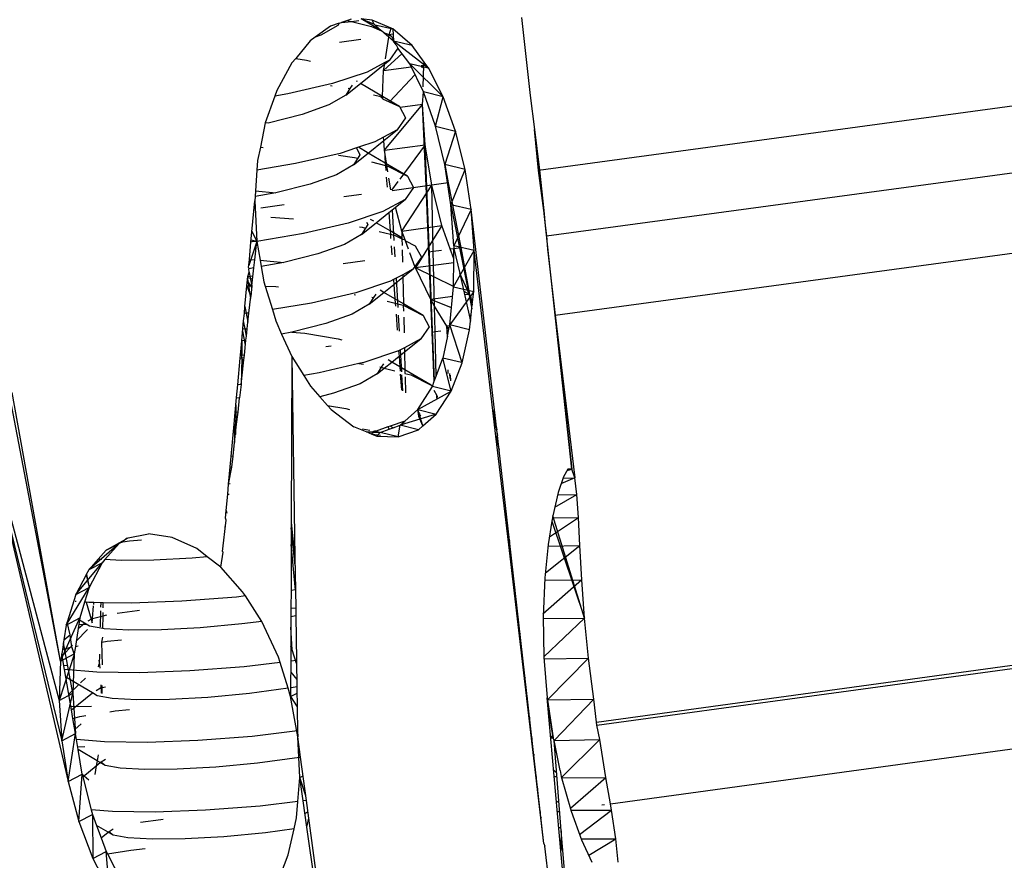
# Model space of a CAD drawing. Units: millimetres. Extents: x 523 to 16978, y 343 to 5226.
# Drawn here: x 15866 to 15868, y 4767 to 4769 of the extents above; entities that cross this region are included whole.
import ezdxf

# ---------------------------------------------------------------- set-up
doc = ezdxf.new("R2010")
doc.units = ezdxf.units.MM

# ---------------------------------------------------------------- blocks, each defined once
blk = doc.blocks.new('PERSPEKTİF')
for p, q in [((17971.4659, 6916.8873), (18061.0936, 6929.0448)), ((17971.4904, 6916.6621), (18061.6086, 6928.8992)), ((18054.6337, 6928.3469), (17971.4433, 6917.0725)), ((17971.6073, 6915.5098), (18064.7988, 6928.233)), ((17971.6083, 6915.5013), (18064.8222, 6928.2281)), ((17971.647, 6915.2783), (18065.4441, 6928.0983)), ((17971.3949, 6917.5062), (17971.4196, 6917.285)), ((17970.8535, 6917.4814), (17970.8103, 6917.4498)), ((17970.8745, 6917.4836), (17970.8262, 6917.4555)), ((17970.8784, 6917.4897), (17970.8535, 6917.4814)), ((17970.8784, 6917.4897), (17970.8745, 6917.4836)), ((17970.8784, 6917.4897), (17970.8846, 6917.4917)), ((17970.9022, 6917.4976), (17970.8846, 6917.4917)), ((17970.8846, 6917.4917), (17970.9134, 6917.4947)), ((17970.912, 6917.5009), (17970.9022, 6917.4976)), ((17970.9022, 6917.4976), (17970.9134, 6917.4947)), ((17970.9134, 6917.4947), (17970.9344, 6917.4977)), ((17970.9134, 6917.4947), (17970.9701, 6917.4802)), ((17970.9785, 6917.4858), (17970.9408, 6917.5021)), ((17970.9716, 6917.4985), (17970.9408, 6917.5021)), ((17970.9983, 6917.4684), (17970.9408, 6917.5021)), ((17970.9701, 6917.4802), (17970.9983, 6917.4684)), ((17971.0252, 6917.4755), (17970.9716, 6917.4985)), ((17970.9776, 6917.4874), (17970.9716, 6917.4985)), ((17970.9983, 6917.4684), (17970.9785, 6917.4858)), ((17970.9806, 6917.4852), (17971.0305, 6917.4733)), ((17971.0201, 6917.457), (17971.0252, 6917.4755)), ((17971.0305, 6917.4733), (17971.0252, 6917.4755)), ((17970.8103, 6917.4498), (17970.7961, 6917.4395)), ((17970.8262, 6917.4555), (17970.8103, 6917.4498)), ((17971.0047, 6917.4628), (17970.9983, 6917.4684)), ((17971.019, 6917.4503), (17971.0047, 6917.4628)), ((17971.0201, 6917.457), (17971.0047, 6917.4628)), ((17971.0095, 6917.3892), (17971.019, 6917.4503)), ((17971.019, 6917.4503), (17971.0201, 6917.457)), ((17971.032, 6917.4389), (17971.019, 6917.4503)), ((17971.0302, 6917.4583), (17971.0201, 6917.457)), ((17971.0272, 6917.4515), (17971.0201, 6917.457)), ((17971.0272, 6917.4515), (17971.0316, 6917.4433)), ((17971.0851, 6917.4263), (17971.0305, 6917.4733)), ((17971.0305, 6917.4733), (17971.032, 6917.4389)), ((17970.7961, 6917.4395), (17970.755, 6917.39)), ((17970.879, 6917.4364), (17970.9394, 6917.4446)), ((17971.0444, 6917.4193), (17971.0205, 6917.3852)), ((17971.0394, 6917.4286), (17971.032, 6917.4389)), ((17971.1325, 6917.3618), (17971.032, 6917.4389)), ((17971.0851, 6917.4263), (17971.032, 6917.4389)), ((17971.0394, 6917.4286), (17971.0444, 6917.4193)), ((17971.0782, 6917.3747), (17971.0444, 6917.4193)), ((17971.1194, 6917.3796), (17971.0851, 6917.4263)), ((17971.0043, 6917.3559), (17971.0572, 6917.4039)), ((17970.7443, 6917.3771), (17970.7017, 6917.2993)), ((17970.755, 6917.39), (17970.7443, 6917.3771)), ((17970.755, 6917.39), (17970.7859, 6917.3849)), ((17970.7859, 6917.3849), (17970.7971, 6917.3818)), ((17970.9382, 6917.3193), (17971.0072, 6917.3746)), ((17971.0078, 6917.3784), (17970.9572, 6917.3511)), ((17971.0043, 6917.3559), (17971.0072, 6917.3746)), ((17971.0043, 6917.3559), (17971.0824, 6917.3662)), ((17971.0072, 6917.3746), (17971.0205, 6917.3852)), ((17971.0072, 6917.3746), (17971.0078, 6917.3784)), ((17971.0205, 6917.3852), (17971.0078, 6917.3784)), ((17971.1177, 6917.295), (17971.0782, 6917.3747)), ((17971.1734, 6917.2815), (17971.0782, 6917.3747)), ((17971.1301, 6917.3624), (17971.0782, 6917.3747)), ((17971.1105, 6917.37), (17971.1182, 6917.371)), ((17971.1182, 6917.371), (17971.1112, 6917.3634)), ((17971.1162, 6917.3099), (17971.1182, 6917.371)), ((17971.1182, 6917.371), (17971.1194, 6917.3796)), ((17971.1325, 6917.3618), (17971.1194, 6917.3796)), ((17970.9572, 6917.3511), (17970.859, 6917.3185)), ((17971.001, 6917.2825), (17971.0043, 6917.3559)), ((17971.0932, 6917.3443), (17971.0206, 6917.267)), ((17971.1734, 6917.2815), (17971.1325, 6917.3618)), ((17970.859, 6917.3185), (17970.7325, 6917.2894)), ((17970.8538, 6917.3132), (17970.858, 6917.3126)), ((17970.8968, 6917.2862), (17970.9382, 6917.3193)), ((17970.9149, 6917.3142), (17970.9085, 6917.3043)), ((17970.9298, 6917.3242), (17970.9275, 6917.3256)), ((17971.001, 6917.2825), (17970.9382, 6917.3193)), ((17970.696, 6917.2833), (17970.6689, 6917.2072)), ((17970.7017, 6917.2993), (17970.696, 6917.2833)), ((17970.7325, 6917.2894), (17970.696, 6917.2833)), ((17970.8968, 6917.2862), (17970.8485, 6917.258)), ((17970.9085, 6917.3043), (17970.8968, 6917.2862)), ((17970.9039, 6917.3054), (17970.9085, 6917.3043)), ((17970.9755, 6917.2871), (17970.9924, 6917.2828)), ((17970.9924, 6917.2828), (17971.0008, 6917.2785)), ((17971.0007, 6917.2759), (17971.001, 6917.2825)), ((17971.0495, 6917.2541), (17971.001, 6917.2825)), ((17971.1146, 6917.2595), (17971.1177, 6917.295)), ((17971.1513, 6917.1982), (17971.1177, 6917.295)), ((17971.1734, 6917.2815), (17971.1177, 6917.295)), ((17971.1513, 6917.1982), (17971.1734, 6917.2815)), ((17971.2082, 6917.1841), (17971.1734, 6917.2815)), ((17971.4196, 6917.285), (17971.4323, 6917.1886)), ((17970.8485, 6917.258), (17970.7734, 6917.2312)), ((17971.0008, 6917.2785), (17971.0007, 6917.2759)), ((17971.0007, 6917.2759), (17971.0495, 6917.2541)), ((17971.0063, 6917.1297), (17971.1146, 6917.2595)), ((17971.0495, 6917.2541), (17971.0666, 6917.2219)), ((17971.1146, 6917.2595), (17971.0511, 6917.2511)), ((17971.1244, 6917.0293), (17971.1146, 6917.2595)), ((17971.122, 6917.1453), (17971.1146, 6917.2595)), ((17970.7734, 6917.2312), (17970.6767, 6917.2069)), ((17970.6689, 6917.2072), (17970.6548, 6917.1384)), ((17970.6767, 6917.2069), (17970.6689, 6917.2072)), ((17971.0666, 6917.2219), (17971.0428, 6917.1878)), ((17971.1773, 6917.0893), (17971.1513, 6917.1982)), ((17971.1513, 6917.1982), (17971.2082, 6917.1841)), ((17971.0428, 6917.1878), (17971.004, 6917.1668)), ((17971.0046, 6917.1572), (17971.0428, 6917.1878)), ((17971.2082, 6917.1841), (17971.1773, 6917.0893)), ((17971.2349, 6917.075), (17971.2082, 6917.1841)), ((17971.4433, 6917.0725), (17971.4323, 6917.1886)), ((17971.4323, 6917.1886), (17971.4459, 6917.073)), ((17970.9795, 6917.1536), (17970.9328, 6917.1381)), ((17970.9605, 6917.1219), (17971.0046, 6917.1572)), ((17971.004, 6917.1668), (17970.9795, 6917.1536)), ((17971.0046, 6917.1572), (17971.004, 6917.1668)), ((17971.0063, 6917.1297), (17971.0046, 6917.1572)), ((17971.0063, 6917.1297), (17971.122, 6917.1453)), ((17971.122, 6917.1453), (17971.0501, 6917.0481)), ((17971.1404, 6917.0304), (17971.122, 6917.1453)), ((17971.1487, 6916.4775), (17971.122, 6917.1453)), ((17970.6548, 6917.1384), (17970.6471, 6917.1008)), ((17970.6548, 6917.1384), (17970.6625, 6917.1378)), ((17970.8813, 6917.121), (17970.7548, 6917.0918)), ((17970.8762, 6917.1159), (17970.9215, 6917.1093)), ((17970.9274, 6917.1363), (17970.8813, 6917.121)), ((17970.9191, 6917.0887), (17970.9605, 6917.1219)), ((17970.9328, 6917.1381), (17970.9274, 6917.1363)), ((17970.9274, 6917.1363), (17970.9372, 6917.1168)), ((17970.9372, 6917.1168), (17970.9308, 6917.1069)), ((17970.9605, 6917.1219), (17970.9328, 6917.1381)), ((17971.0089, 6917.0935), (17970.9605, 6917.1219)), ((17971.0063, 6917.1297), (17971.0089, 6917.0935)), ((17971.0163, 6917.0686), (17971.0063, 6917.1297)), ((17970.6471, 6917.1008), (17970.6451, 6917.0735)), ((17970.7548, 6917.0918), (17970.6451, 6917.0735)), ((17970.9191, 6917.0887), (17970.8708, 6917.0606)), ((17970.9308, 6917.1069), (17970.9191, 6917.0887)), ((17970.9215, 6917.1093), (17970.9308, 6917.1069)), ((17970.9698, 6917.0969), (17971.0094, 6917.0868)), ((17971.0089, 6917.0935), (17971.0094, 6917.0868)), ((17971.0717, 6917.0567), (17971.0089, 6917.0935)), ((17971.0094, 6917.0868), (17971.0147, 6917.0854)), ((17971.0094, 6917.0868), (17971.0104, 6917.0722)), ((17971.0147, 6917.0854), (17971.0717, 6917.0567)), ((17971.1773, 6917.0893), (17971.1874, 6917.0379)), ((17971.1946, 6916.9756), (17971.1773, 6917.0893)), ((17971.2349, 6917.075), (17971.1773, 6917.0893)), ((17970.6451, 6917.0735), (17970.641, 6917.0148)), ((17970.8708, 6917.0606), (17970.7957, 6917.0337)), ((17971.0717, 6917.0567), (17971.0889, 6917.0244)), ((17971.1946, 6916.9756), (17971.2349, 6917.075)), ((17971.2524, 6916.9615), (17971.2349, 6917.075)), ((17971.443, 6917.0753), (17971.4459, 6917.073)), ((17971.4581, 6916.9595), (17971.4433, 6917.0725)), ((17971.4459, 6917.073), (17971.4581, 6916.9595)), ((17971.5378, 6916.2259), (17971.4459, 6917.073)), ((17970.7957, 6917.0337), (17970.699, 6917.0094)), ((17971.0117, 6917.0537), (17971.0138, 6917.0249)), ((17971.0247, 6917.0175), (17971.0193, 6917.0508)), ((17971.0449, 6917.0411), (17971.0266, 6917.0163)), ((17971.1404, 6917.0304), (17971.0285, 6917.0149)), ((17971.0556, 6916.9009), (17971.1404, 6917.0304)), ((17971.1404, 6917.0304), (17971.1244, 6917.0293)), ((17971.1323, 6916.8421), (17971.1244, 6917.0293)), ((17971.1874, 6917.0379), (17971.1404, 6917.0304)), ((17971.1695, 6916.9167), (17971.1404, 6917.0304)), ((17971.1449, 6916.8438), (17971.1404, 6917.0304)), ((17971.1874, 6917.0379), (17971.2234, 6916.8544)), ((17970.641, 6917.0148), (17970.6398, 6916.9985)), ((17970.699, 6917.0094), (17970.6398, 6916.9985)), ((17970.641, 6917.0148), (17970.699, 6917.0094)), ((17970.9412, 6917.0045), (17970.8913, 6916.9977)), ((17971.0889, 6917.0244), (17971.065, 6916.9903)), ((17970.6282, 6916.8695), (17970.6389, 6916.9862)), ((17970.6398, 6916.9985), (17970.6389, 6916.9862)), ((17970.6389, 6916.9862), (17970.645, 6916.8713)), ((17970.7225, 6916.9748), (17970.6566, 6916.9659)), ((17971.065, 6916.9903), (17971.0018, 6916.9561)), ((17971.0189, 6916.9533), (17971.065, 6916.9903)), ((17971.2033, 6916.8593), (17971.1946, 6916.9756)), ((17971.1946, 6916.9756), (17971.2542, 6916.6805)), ((17971.2524, 6916.9615), (17971.1946, 6916.9756)), ((17971.0018, 6916.9561), (17970.9036, 6916.9236)), ((17970.9828, 6916.9245), (17971.0189, 6916.9533)), ((17971.0189, 6916.9533), (17971.0226, 6916.9012)), ((17971.0283, 6916.9609), (17971.0333, 6916.8744)), ((17971.0556, 6916.9009), (17971.0376, 6916.9683)), ((17971.2524, 6916.9615), (17971.2033, 6916.8593)), ((17971.3247, 6916.3379), (17971.2524, 6916.9615)), ((17971.2608, 6916.8456), (17971.2524, 6916.9615)), ((17971.4581, 6916.9595), (17971.4621, 6916.9163)), ((17970.6844, 6916.9405), (17970.7492, 6916.9354)), ((17970.9036, 6916.9236), (17970.7771, 6916.8943)), ((17970.9413, 6916.8913), (17970.9828, 6916.9245)), ((17970.9594, 6916.9194), (17970.9531, 6916.9095)), ((17970.956, 6916.9262), (17970.9594, 6916.9194)), ((17970.976, 6916.9285), (17970.9673, 6916.9336)), ((17971.0226, 6916.9012), (17970.9828, 6916.9245)), ((17970.6311, 6916.901), (17970.645, 6916.8713)), ((17970.7771, 6916.8943), (17970.645, 6916.8713)), ((17970.9413, 6916.8913), (17970.8931, 6916.8631)), ((17970.9358, 6916.9131), (17970.9438, 6916.9119)), ((17970.9531, 6916.9095), (17970.9413, 6916.8913)), ((17970.9438, 6916.9119), (17970.9531, 6916.9095)), ((17970.9919, 6916.8996), (17971.0233, 6916.8916)), ((17971.0226, 6916.9012), (17971.0233, 6916.8916)), ((17971.0561, 6916.8815), (17971.0226, 6916.9012)), ((17971.0233, 6916.8916), (17971.0241, 6916.88)), ((17971.0233, 6916.8916), (17971.0369, 6916.8881)), ((17971.0556, 6916.9009), (17971.1695, 6916.9167)), ((17971.0648, 6916.8764), (17971.0556, 6916.9009)), ((17971.0556, 6916.9009), (17971.0561, 6916.8815)), ((17971.1695, 6916.9167), (17971.0946, 6916.7964)), ((17971.193, 6916.8503), (17971.1695, 6916.9167)), ((17971.4621, 6916.9163), (17971.4659, 6916.8873)), ((17970.645, 6916.8713), (17970.622, 6916.8034)), ((17970.6236, 6916.8201), (17970.6282, 6916.8695)), ((17970.6311, 6916.8699), (17970.6282, 6916.8695)), ((17970.645, 6916.8713), (17970.6287, 6916.8753)), ((17970.645, 6916.8713), (17970.6311, 6916.8699)), ((17970.6392, 6916.8194), (17970.645, 6916.8713)), ((17970.645, 6916.8713), (17970.6542, 6916.8184)), ((17970.8931, 6916.8631), (17970.818, 6916.8363)), ((17971.0369, 6916.8881), (17971.0562, 6916.8784)), ((17971.0561, 6916.8815), (17971.0562, 6916.8784)), ((17971.0562, 6916.8784), (17971.0566, 6916.8603)), ((17971.0562, 6916.8784), (17971.0648, 6916.8764)), ((17971.0659, 6916.8735), (17971.0648, 6916.8764)), ((17971.075, 6916.8491), (17971.0659, 6916.8735)), ((17971.0659, 6916.8735), (17971.094, 6916.8593)), ((17971.4659, 6916.8873), (17971.4683, 6916.8497)), ((17970.818, 6916.8363), (17970.7213, 6916.8119)), ((17971.0255, 6916.8594), (17971.0274, 6916.8333)), ((17971.0344, 6916.8561), (17971.036, 6916.8275)), ((17971.0568, 6916.8476), (17971.0576, 6916.8129)), ((17971.0929, 6916.8009), (17971.0786, 6916.8394)), ((17971.094, 6916.8593), (17971.1112, 6916.827)), ((17971.1323, 6916.8421), (17971.1449, 6916.8438)), ((17971.1376, 6916.7067), (17971.1323, 6916.8421)), ((17971.1449, 6916.8438), (17971.1687, 6916.847)), ((17971.1486, 6916.6885), (17971.1449, 6916.8438)), ((17971.193, 6916.8503), (17971.2032, 6916.8517)), ((17971.2031, 6916.8217), (17971.193, 6916.8503)), ((17971.2026, 6916.7433), (17971.2608, 6916.8456)), ((17971.2031, 6916.8217), (17971.2032, 6916.8517)), ((17971.2033, 6916.8593), (17971.2032, 6916.8517)), ((17971.2032, 6916.8517), (17971.2234, 6916.8544)), ((17971.2032, 6916.8517), (17971.2206, 6916.781)), ((17971.2608, 6916.8456), (17971.2033, 6916.8593)), ((17971.2234, 6916.8544), (17971.2477, 6916.7215)), ((17971.2595, 6916.7297), (17971.2608, 6916.8456)), ((17971.314, 6916.3924), (17971.2608, 6916.8456)), ((17971.4683, 6916.8497), (17971.486, 6916.7028)), ((17970.6215, 6916.7976), (17970.6236, 6916.8201)), ((17970.6236, 6916.8201), (17970.6392, 6916.8194)), ((17970.6367, 6916.7963), (17970.6392, 6916.8194)), ((17970.6542, 6916.8184), (17970.7213, 6916.8119)), ((17970.6542, 6916.8184), (17970.6574, 6916.8001)), ((17970.7213, 6916.8119), (17970.6574, 6916.8001)), ((17970.89, 6916.8092), (17970.9505, 6916.8174)), ((17971.1112, 6916.827), (17971.0929, 6916.8009)), ((17971.203, 6916.8112), (17971.0946, 6916.7964)), ((17971.2026, 6916.7433), (17971.2031, 6916.8217)), ((17970.6192, 6916.7724), (17970.6234, 6916.7844)), ((17970.6215, 6916.7976), (17970.6221, 6916.7936)), ((17970.6367, 6916.7963), (17970.6221, 6916.7936)), ((17970.6234, 6916.7844), (17970.6221, 6916.7936)), ((17970.6234, 6916.7844), (17970.6249, 6916.7732)), ((17970.6311, 6916.7457), (17970.6367, 6916.7963)), ((17970.6574, 6916.8001), (17970.6648, 6916.7573)), ((17971.0584, 6916.7773), (17971.0324, 6916.7632)), ((17971.0873, 6916.7929), (17971.0584, 6916.7773)), ((17971.0584, 6916.7773), (17971.0586, 6916.7699)), ((17971.0586, 6916.7699), (17971.0873, 6916.7929)), ((17971.0929, 6916.8009), (17971.0873, 6916.7929)), ((17971.0946, 6916.7964), (17971.0929, 6916.8009)), ((17971.1376, 6916.7067), (17971.0946, 6916.7964)), ((17971.2026, 6916.7436), (17971.0946, 6916.7964)), ((17971.2477, 6916.7215), (17971.2206, 6916.781)), ((17971.2206, 6916.781), (17971.2505, 6916.646)), ((17970.6167, 6916.7461), (17970.6192, 6916.7724)), ((17970.6307, 6916.7421), (17970.618, 6916.76)), ((17970.6185, 6916.7651), (17970.6271, 6916.7094)), ((17970.6332, 6916.7648), (17970.6188, 6916.7683)), ((17970.6192, 6916.7724), (17970.6249, 6916.7732)), ((17970.6249, 6916.7732), (17970.6312, 6916.7741)), ((17970.6249, 6916.7732), (17970.6311, 6916.7457)), ((17970.6648, 6916.7573), (17970.6687, 6916.7446)), ((17971.0241, 6916.7587), (17970.9259, 6916.7261)), ((17971.0051, 6916.7271), (17971.0334, 6916.7497)), ((17971.0324, 6916.7632), (17971.0241, 6916.7587)), ((17971.0324, 6916.7632), (17971.0334, 6916.7497)), ((17971.0334, 6916.7497), (17971.0586, 6916.7699)), ((17971.0334, 6916.7497), (17971.0363, 6916.7088)), ((17971.0395, 6916.767), (17971.0443, 6916.6839)), ((17971.0586, 6916.7699), (17971.0603, 6916.6948)), ((17970.6113, 6916.6867), (17970.6167, 6916.7461)), ((17970.6167, 6916.7461), (17970.6311, 6916.7457)), ((17970.6167, 6916.7461), (17970.6277, 6916.7151)), ((17970.6311, 6916.7457), (17970.6277, 6916.7151)), ((17970.6687, 6916.7446), (17970.6986, 6916.7438)), ((17970.6687, 6916.7446), (17970.6888, 6916.6783)), ((17970.6986, 6916.7438), (17970.7063, 6916.7432)), ((17970.9259, 6916.7261), (17970.7994, 6916.6969)), ((17970.9636, 6916.6939), (17971.0051, 6916.7271)), ((17970.9817, 6916.722), (17970.9754, 6916.7122)), ((17971.0051, 6916.7271), (17970.9945, 6916.7333)), ((17971.0363, 6916.7088), (17971.0051, 6916.7271)), ((17971.1921, 6916.6351), (17971.2026, 6916.7433)), ((17971.2595, 6916.7297), (17971.1921, 6916.6351)), ((17971.2026, 6916.7433), (17971.2595, 6916.7297)), ((17971.2477, 6916.7215), (17971.2321, 6916.7292)), ((17971.2477, 6916.7215), (17971.2342, 6916.7197)), ((17971.2504, 6916.7168), (17971.2477, 6916.7215)), ((17971.2554, 6916.6915), (17971.2595, 6916.7297)), ((17970.6226, 6916.6687), (17970.6277, 6916.7151)), ((17970.7994, 6916.6969), (17970.6888, 6916.6783)), ((17970.9636, 6916.6939), (17970.9154, 6916.6657)), ((17970.921, 6916.7211), (17970.9249, 6916.7206)), ((17970.9754, 6916.7122), (17970.9636, 6916.6939)), ((17970.971, 6916.7133), (17970.9754, 6916.7122)), ((17971.0141, 6916.7023), (17971.0372, 6916.6964)), ((17971.0363, 6916.7088), (17971.0372, 6916.6964)), ((17971.0603, 6916.6948), (17971.0363, 6916.7088)), ((17971.0372, 6916.6964), (17971.0592, 6916.6907)), ((17971.0372, 6916.6964), (17971.0378, 6916.6879)), ((17971.0603, 6916.6948), (17971.0592, 6916.6907)), ((17971.1163, 6916.6619), (17971.0603, 6916.6948)), ((17971.1999, 6916.7151), (17971.1376, 6916.7067)), ((17971.1486, 6916.6885), (17971.1376, 6916.7067)), ((17971.142, 6916.6148), (17971.1376, 6916.7067)), ((17971.1968, 6916.6831), (17971.1376, 6916.7067)), ((17971.2504, 6916.7168), (17971.2554, 6916.6915)), ((17971.486, 6916.7028), (17971.4904, 6916.6621)), ((17970.6075, 6916.6464), (17970.6095, 6916.6671)), ((17970.6095, 6916.6671), (17970.6113, 6916.6867)), ((17970.615, 6916.6678), (17970.6095, 6916.6671)), ((17970.6113, 6916.6867), (17970.615, 6916.6678)), ((17970.6226, 6916.6687), (17970.615, 6916.6678)), ((17970.615, 6916.6678), (17970.6198, 6916.6432)), ((17970.6198, 6916.6432), (17970.6226, 6916.6687)), ((17970.6888, 6916.6783), (17970.6985, 6916.6461)), ((17970.9154, 6916.6657), (17970.8403, 6916.6388)), ((17971.0592, 6916.6907), (17971.1163, 6916.6619)), ((17971.0592, 6916.6907), (17971.0608, 6916.6739)), ((17971.183, 6916.6311), (17971.1486, 6916.6885)), ((17971.1503, 6916.6159), (17971.1486, 6916.6885)), ((17971.2505, 6916.646), (17971.2554, 6916.6915)), ((17970.6055, 6916.6245), (17970.6075, 6916.6464)), ((17970.6116, 6916.6243), (17970.6075, 6916.6464)), ((17970.6177, 6916.624), (17970.6198, 6916.6432)), ((17970.6985, 6916.6461), (17970.7152, 6916.6092)), ((17970.8403, 6916.6388), (17970.7436, 6916.6145)), ((17971.0394, 6916.6652), (17971.0426, 6916.6197)), ((17971.0455, 6916.6629), (17971.0481, 6916.6177)), ((17971.0611, 6916.657), (17971.0621, 6916.6127)), ((17971.1163, 6916.6619), (17971.1335, 6916.6297)), ((17971.2521, 6916.6611), (17971.2466, 6916.6632)), ((17971.2478, 6916.6214), (17971.2505, 6916.646)), ((17971.4904, 6916.6621), (17971.5463, 6916.2015)), ((17971.4904, 6916.6621), (17971.5378, 6916.2259)), ((17970.6023, 6916.5898), (17970.6055, 6916.6245)), ((17970.6126, 6916.5779), (17970.6048, 6916.6168)), ((17970.6055, 6916.6245), (17970.6116, 6916.6243)), ((17970.6154, 6916.6033), (17970.6116, 6916.6243)), ((17970.6116, 6916.6243), (17970.6177, 6916.624)), ((17970.6154, 6916.6033), (17970.6177, 6916.624)), ((17970.7436, 6916.6145), (17970.7152, 6916.6092)), ((17970.7436, 6916.6145), (17970.7806, 6916.6111)), ((17970.7806, 6916.6111), (17970.875, 6916.5955)), ((17971.1335, 6916.6297), (17971.1096, 6916.5955)), ((17971.142, 6916.6148), (17971.1503, 6916.6159)), ((17971.1479, 6916.4755), (17971.142, 6916.6148)), ((17971.1503, 6916.6159), (17971.1661, 6916.6181)), ((17971.1533, 6916.4901), (17971.1503, 6916.6159)), ((17971.193, 6916.6324), (17971.183, 6916.6311)), ((17971.1895, 6916.6226), (17971.183, 6916.6311)), ((17971.1852, 6916.6026), (17971.183, 6916.6311)), ((17971.185, 6916.6014), (17971.183, 6916.6311)), ((17971.1852, 6916.6026), (17971.1895, 6916.6226)), ((17971.1895, 6916.6226), (17971.1921, 6916.6351)), ((17971.2267, 6916.5274), (17971.1921, 6916.6351)), ((17971.2478, 6916.6214), (17971.1921, 6916.6351)), ((17971.2267, 6916.5274), (17971.2478, 6916.6214)), ((17970.5994, 6916.5583), (17970.6023, 6916.5898)), ((17970.6141, 6916.5914), (17970.6023, 6916.5898)), ((17970.6023, 6916.5898), (17970.6025, 6916.5498)), ((17970.6095, 6916.5496), (17970.6141, 6916.5914)), ((17970.6141, 6916.5914), (17970.6154, 6916.6033)), ((17970.7152, 6916.6092), (17970.7439, 6916.5455)), ((17970.875, 6916.5955), (17970.8857, 6916.5925)), ((17971.1096, 6916.5955), (17971.0631, 6916.5703)), ((17971.0633, 6916.5585), (17971.1096, 6916.5955)), ((17971.1852, 6916.6026), (17971.1722, 6916.5412)), ((17970.5986, 6916.5499), (17970.5994, 6916.5583)), ((17970.6025, 6916.5498), (17970.5994, 6916.5583)), ((17970.8405, 6916.5738), (17970.8553, 6916.5759)), ((17971.0468, 6916.5615), (17970.9482, 6916.5287)), ((17971.0631, 6916.5703), (17971.0468, 6916.5615)), ((17971.0468, 6916.5615), (17971.0479, 6916.5461)), ((17971.0479, 6916.5461), (17971.0633, 6916.5585)), ((17971.0512, 6916.5639), (17971.0548, 6916.5019)), ((17971.0631, 6916.5703), (17971.0633, 6916.5585)), ((17971.0633, 6916.5585), (17971.0645, 6916.508)), ((17970.5908, 6916.4648), (17970.5978, 6916.5409)), ((17970.5978, 6916.5409), (17970.5986, 6916.5499)), ((17970.5978, 6916.5409), (17970.6022, 6916.5415)), ((17970.5986, 6916.5499), (17970.6025, 6916.5498)), ((17970.6022, 6916.5415), (17970.6002, 6916.4659)), ((17970.6002, 6916.4659), (17970.607, 6916.5272)), ((17970.6022, 6916.5415), (17970.6025, 6916.5498)), ((17970.6022, 6916.5415), (17970.6087, 6916.5424)), ((17970.607, 6916.5272), (17970.6022, 6916.5415)), ((17970.6025, 6916.5498), (17970.6095, 6916.5496)), ((17970.607, 6916.5272), (17970.6087, 6916.5424)), ((17970.6087, 6916.5424), (17970.6095, 6916.5496)), ((17970.7439, 6916.5455), (17970.7423, 6916.0759)), ((17970.7439, 6916.5455), (17970.7776, 6916.492)), ((17970.7439, 6916.5455), (17970.7528, 6915.9771)), ((17970.7439, 6916.5455), (17970.7446, 6916.4742)), ((17970.9482, 6916.5287), (17970.9335, 6916.5253)), ((17971.0062, 6916.5127), (17971.0274, 6916.5297)), ((17971.0274, 6916.5297), (17971.0168, 6916.5359)), ((17971.0274, 6916.5297), (17971.0479, 6916.5461)), ((17971.05, 6916.5165), (17971.0274, 6916.5297)), ((17971.0479, 6916.5461), (17971.05, 6916.5165)), ((17971.1533, 6916.4901), (17971.1722, 6916.5412)), ((17971.1955, 6916.4469), (17971.1722, 6916.5412)), ((17971.2246, 6916.528), (17971.1722, 6916.5412)), ((17971.1955, 6916.4469), (17971.2267, 6916.5274)), ((17970.8217, 6916.4994), (17970.7776, 6916.492)), ((17970.9335, 6916.5253), (17970.8217, 6916.4994)), ((17970.9335, 6916.5253), (17970.9472, 6916.5233)), ((17970.9977, 6916.5149), (17970.9859, 6916.4965)), ((17970.9859, 6916.4965), (17971.0062, 6916.5127)), ((17970.9934, 6916.516), (17970.9977, 6916.5149)), ((17971.004, 6916.5246), (17970.9977, 6916.5149)), ((17970.9977, 6916.5149), (17971.0062, 6916.5127)), ((17971.0062, 6916.5127), (17971.0362, 6916.505)), ((17971.05, 6916.5165), (17971.0509, 6916.5037)), ((17971.0645, 6916.508), (17971.05, 6916.5165)), ((17971.0645, 6916.508), (17971.0647, 6916.4975)), ((17971.1385, 6916.4646), (17971.0645, 6916.508)), ((17971.1876, 6916.4975), (17971.1873, 6916.5075)), ((17970.7776, 6916.492), (17970.7968, 6916.4617)), ((17970.9859, 6916.4965), (17970.9377, 6916.4683)), ((17971.0514, 6916.4957), (17971.0547, 6916.4501)), ((17971.0553, 6916.4934), (17971.0579, 6916.448)), ((17971.0647, 6916.4975), (17971.0815, 6916.4934)), ((17971.0649, 6916.4875), (17971.066, 6916.4425)), ((17971.0815, 6916.4934), (17971.1385, 6916.4646)), ((17971.1424, 6916.4604), (17971.1479, 6916.4755)), ((17971.1479, 6916.4755), (17971.1533, 6916.4901)), ((17971.1928, 6916.4828), (17971.1919, 6916.4973)), ((17971.195, 6916.4765), (17971.1938, 6916.493)), ((17969.8508, 6916.4487), (17970.0918, 6915.4566)), ((17970.0886, 6915.6826), (17969.9517, 6916.4439)), ((17970.5875, 6916.429), (17970.5908, 6916.4648)), ((17970.6002, 6916.4659), (17970.5908, 6916.4648)), ((17970.6002, 6916.4659), (17970.5961, 6916.4286)), ((17970.7968, 6916.4617), (17970.8234, 6916.4315)), ((17970.9377, 6916.4683), (17970.8626, 6916.4414)), ((17971.1016, 6916.3951), (17971.1424, 6916.4604)), ((17971.1016, 6916.3951), (17971.1955, 6916.4469)), ((17971.1385, 6916.4646), (17971.1424, 6916.4604)), ((17971.1955, 6916.4469), (17971.1424, 6916.4604)), ((17971.1463, 6916.4499), (17971.1546, 6916.435)), ((17971.1536, 6916.3819), (17971.1955, 6916.4469)), ((17970.0886, 6915.6826), (17969.9456, 6916.4282)), ((17970.5836, 6916.3868), (17970.5875, 6916.429)), ((17970.5875, 6916.429), (17970.5961, 6916.4286)), ((17970.5916, 6916.3878), (17970.5961, 6916.4286)), ((17970.8626, 6916.4414), (17970.8234, 6916.4315)), ((17970.8234, 6916.4315), (17970.8451, 6916.4068)), ((17971.1548, 6916.4276), (17971.1546, 6916.435)), ((17971.1546, 6916.435), (17971.1557, 6916.4323)), ((17971.1557, 6916.4323), (17971.1548, 6916.4276)), ((17970.5805, 6916.3535), (17970.5836, 6916.3868)), ((17970.5916, 6916.3878), (17970.5836, 6916.3868)), ((17970.5855, 6916.4082), (17970.5846, 6916.3247)), ((17970.5871, 6916.3536), (17970.5916, 6916.3878)), ((17970.8451, 6916.4068), (17970.8973, 6916.3982)), ((17970.8451, 6916.4068), (17970.8556, 6916.3949)), ((17970.8556, 6916.3949), (17970.9198, 6916.3463)), ((17970.8973, 6916.3982), (17970.9078, 6916.3952)), ((17971.0647, 6916.3625), (17971.1016, 6916.3951)), ((17971.1032, 6916.3826), (17971.1016, 6916.3951)), ((17971.115, 6916.3486), (17971.1016, 6916.3951)), ((17971.1016, 6916.3951), (17971.1536, 6916.3819)), ((17971.314, 6916.3924), (17971.3247, 6916.3379)), ((17971.3225, 6916.3201), (17971.314, 6916.3924)), ((17971.0647, 6916.3625), (17971.0223, 6916.3484)), ((17971.1536, 6916.3819), (17971.0512, 6916.3507)), ((17971.0512, 6916.3507), (17971.0647, 6916.3625)), ((17971.1069, 6916.3846), (17971.1032, 6916.3826)), ((17971.104, 6916.3759), (17971.1032, 6916.3826)), ((17971.104, 6916.3759), (17971.1093, 6916.3801)), ((17971.1157, 6916.3492), (17971.104, 6916.3759)), ((17971.1157, 6916.3492), (17971.1536, 6916.3819)), ((17971.3164, 6916.3722), (17971.3266, 6916.3216)), ((17970.5721, 6916.2624), (17970.5805, 6916.3535)), ((17970.5805, 6916.3535), (17970.5871, 6916.3536)), ((17970.5805, 6916.3535), (17970.582, 6916.3014)), ((17970.582, 6916.3014), (17970.5871, 6916.3536)), ((17970.9619, 6916.3293), (17970.9198, 6916.3463)), ((17970.944, 6916.3406), (17970.9647, 6916.3371)), ((17970.9557, 6916.3318), (17970.9689, 6916.3328)), ((17970.9704, 6916.3312), (17970.9619, 6916.3293)), ((17970.969, 6916.3264), (17970.9833, 6916.3339)), ((17970.9802, 6916.3345), (17970.9704, 6916.3312)), ((17970.9704, 6916.3312), (17970.9944, 6916.33)), ((17970.9771, 6916.3334), (17970.9833, 6916.3339)), ((17970.9802, 6916.3345), (17970.9833, 6916.3339)), ((17971.0166, 6916.3466), (17970.9833, 6916.3339)), ((17970.9833, 6916.3339), (17970.9944, 6916.33)), ((17970.9944, 6916.33), (17971.0202, 6916.3394)), ((17971.0223, 6916.3484), (17971.0166, 6916.3466)), ((17971.0166, 6916.3466), (17971.0202, 6916.3394)), ((17971.0202, 6916.3394), (17971.031, 6916.3433)), ((17971.031, 6916.3433), (17971.0223, 6916.3484)), ((17971.031, 6916.3433), (17971.0512, 6916.3507)), ((17971.0456, 6916.3174), (17971.0512, 6916.3507)), ((17971.0456, 6916.3174), (17971.1026, 6916.3379)), ((17971.1026, 6916.3379), (17971.0512, 6916.3507)), ((17971.1026, 6916.3379), (17971.1157, 6916.3492)), ((17971.3315, 6916.2797), (17971.3247, 6916.3379)), ((17970.9619, 6916.3293), (17970.9704, 6916.3258)), ((17970.9704, 6916.3258), (17970.9954, 6916.3222)), ((17970.9704, 6916.3258), (17970.9847, 6916.3201)), ((17970.9847, 6916.3201), (17970.9944, 6916.33)), ((17970.9847, 6916.3201), (17971.0456, 6916.3174)), ((17971.0456, 6916.3174), (17970.9944, 6916.33)), ((17971.3225, 6916.3201), (17971.3315, 6916.2797)), ((17971.3591, 6916.0118), (17971.3225, 6916.3201)), ((17970.5778, 6916.2631), (17970.582, 6916.3014)), ((17971.3612, 6916.0239), (17971.3315, 6916.2797)), ((17970.5693, 6916.2325), (17970.5721, 6916.2624)), ((17970.5778, 6916.2631), (17970.5721, 6916.2624)), ((17970.5744, 6916.2324), (17970.5778, 6916.2631)), ((17970.5648, 6916.1837), (17970.5693, 6916.2325)), ((17970.5648, 6916.1837), (17970.5744, 6916.2324)), ((17970.5693, 6916.2325), (17970.5744, 6916.2324)), ((17971.5267, 6916.2265), (17971.5137, 6916.2047)), ((17971.5244, 6916.2226), (17971.5378, 6916.2259)), ((17971.5262, 6916.2257), (17971.5378, 6916.2259)), ((17971.5378, 6916.2259), (17971.5267, 6916.2265)), ((17971.5463, 6916.2015), (17971.5378, 6916.2259)), ((17969.9081, 6916.2042), (17970.1103, 6915.3417)), ((17969.9158, 6916.2042), (17970.0844, 6915.5708)), ((17971.5137, 6916.2047), (17971.4987, 6916.16)), ((17971.5463, 6916.2015), (17971.5068, 6916.1843)), ((17971.5124, 6916.2009), (17971.5463, 6916.2015)), ((17971.5522, 6916.1546), (17971.5463, 6916.2015)), ((17970.5622, 6916.1557), (17970.5648, 6916.1837)), ((17970.5691, 6916.1843), (17970.5648, 6916.1837)), ((17970.5579, 6916.1089), (17970.5622, 6916.1557)), ((17970.5622, 6916.1557), (17970.566, 6916.1558)), ((17971.4987, 6916.16), (17971.4837, 6916.0944)), ((17971.4893, 6916.1187), (17971.5522, 6916.1546)), ((17971.4972, 6916.1535), (17971.5522, 6916.1546)), ((17971.5565, 6916.0897), (17971.5522, 6916.1546)), ((17970.5559, 6916.0879), (17970.5579, 6916.1089)), ((17970.5579, 6916.1089), (17970.56, 6916.1015)), ((17970.5472, 6915.9933), (17970.5578, 6916.082)), ((17970.5578, 6916.082), (17970.5559, 6916.0879)), ((17971.4741, 6916.0345), (17971.5565, 6916.0897)), ((17971.4837, 6916.0944), (17971.4813, 6916.0794)), ((17971.4827, 6916.0881), (17971.5565, 6916.0897)), ((17971.5738, 6915.8041), (17971.4837, 6916.0944)), ((17971.5604, 6916.0099), (17971.5565, 6916.0897)), ((17970.5537, 6916.0636), (17970.5544, 6916.0606)), ((17970.7423, 6916.0759), (17970.7421, 6916.0293)), ((17970.7531, 6915.9533), (17970.7422, 6916.0597)), ((17970.7423, 6916.0759), (17970.7473, 6916.0288)), ((17971.4813, 6916.0794), (17971.4707, 6916.0133)), ((17971.4813, 6916.0794), (17971.5738, 6915.8041)), ((17970.2179, 6915.9969), (17970.2798, 6916.0318)), ((17970.2755, 6916.031), (17970.2652, 6916.0207)), ((17970.2755, 6916.031), (17970.3382, 6916.0429)), ((17970.2838, 6916.0232), (17970.3182, 6916.026)), ((17970.4051, 6916.0331), (17970.3382, 6916.0429)), ((17970.475, 6916.0011), (17970.4051, 6916.0331)), ((17970.7421, 6916.0293), (17970.742, 6916.0096)), ((17970.7421, 6916.0293), (17970.7473, 6916.0288)), ((17970.7473, 6916.0288), (17970.7492, 6916.0109)), ((17971.3612, 6916.0239), (17971.3591, 6916.0118)), ((17971.4582, 6915.1655), (17971.3612, 6916.0239)), ((17970.2544, 6916.0158), (17970.1692, 6915.942)), ((17970.2179, 6915.9969), (17970.195, 6915.9711)), ((17970.2544, 6916.0158), (17970.214, 6915.9701)), ((17970.2544, 6916.0158), (17970.2179, 6915.9969)), ((17970.2179, 6915.9969), (17970.2544, 6916.0158)), ((17970.2652, 6916.0207), (17970.2544, 6916.0158)), ((17970.2652, 6916.0207), (17970.2838, 6916.0232)), ((17970.5044, 6915.9782), (17970.475, 6916.0011)), ((17970.7492, 6916.0109), (17970.742, 6916.0096)), ((17970.742, 6916.0096), (17970.7426, 6915.8826)), ((17970.7542, 6915.8831), (17970.7421, 6916.0133)), ((17970.7492, 6916.0109), (17970.7528, 6915.9771)), ((17971.4582, 6915.1655), (17971.3591, 6916.0118)), ((17971.3591, 6916.0118), (17971.363, 6916.0082)), ((17971.3591, 6916.0118), (17971.3626, 6916.0118)), ((17971.4707, 6916.0133), (17971.4612, 6915.9182)), ((17971.4626, 6915.9322), (17971.5604, 6916.0099)), ((17971.4703, 6916.0084), (17971.5604, 6916.0099)), ((17971.5658, 6915.913), (17971.5604, 6916.0099)), ((17970.195, 6915.9711), (17970.1692, 6915.942)), ((17970.2051, 6915.9705), (17970.195, 6915.9711)), ((17970.214, 6915.9701), (17970.2062, 6915.9612)), ((17970.2599, 6915.9675), (17970.214, 6915.9701)), ((17970.3525, 6915.9683), (17970.2599, 6915.9675)), ((17970.4617, 6915.9742), (17970.3525, 6915.9683)), ((17970.5044, 6915.9782), (17970.4617, 6915.9742)), ((17970.543, 6915.9483), (17970.5044, 6915.9782)), ((17970.543, 6915.9483), (17970.5495, 6915.9915)), ((17970.5495, 6915.9915), (17970.5472, 6915.9933)), ((17970.7528, 6915.9771), (17970.7542, 6915.8846)), ((17970.1317, 6915.871), (17970.2062, 6915.9612)), ((17970.161, 6915.9266), (17970.1692, 6915.942)), ((17970.1692, 6915.942), (17970.2062, 6915.9612)), ((17970.2062, 6915.9612), (17970.1694, 6915.8906)), ((17970.6046, 6915.879), (17970.543, 6915.9483)), ((17970.161, 6915.9266), (17970.1317, 6915.871)), ((17970.161, 6915.9266), (17970.1694, 6915.8906)), ((17970.1619, 6915.9283), (17970.1694, 6915.8906)), ((17971.3699, 6915.9169), (17971.3735, 6915.917)), ((17971.5658, 6915.913), (17971.4559, 6915.815)), ((17971.4612, 6915.9182), (17971.4566, 6915.8093)), ((17971.4609, 6915.9117), (17971.5658, 6915.913)), ((17971.5738, 6915.8041), (17971.5658, 6915.913)), ((17970.1048, 6915.7846), (17970.1694, 6915.8906)), ((17970.1317, 6915.871), (17970.1694, 6915.8906)), ((17970.1694, 6915.8906), (17970.1567, 6915.8493)), ((17970.7542, 6915.8846), (17970.7426, 6915.8826)), ((17970.7542, 6915.8846), (17970.755, 6915.8327)), ((17971.3768, 6915.8886), (17971.3728, 6915.8927)), ((17970.1317, 6915.871), (17970.1074, 6915.7932)), ((17970.587, 6915.864), (17970.4326, 6915.852)), ((17970.6124, 6915.867), (17970.587, 6915.864)), ((17970.6124, 6915.867), (17970.6046, 6915.879)), ((17970.6593, 6915.7943), (17970.6124, 6915.867)), ((17970.7426, 6915.8826), (17970.7414, 6915.8333)), ((17970.1328, 6915.8513), (17970.13, 6915.8515)), ((17970.1567, 6915.8493), (17970.143, 6915.8047)), ((17970.1609, 6915.849), (17970.1567, 6915.8493)), ((17970.1609, 6915.849), (17970.1751, 6915.8014)), ((17970.1688, 6915.8483), (17970.1609, 6915.849)), ((17970.1826, 6915.8481), (17970.1688, 6915.8483)), ((17970.179, 6915.8036), (17970.1822, 6915.8391)), ((17970.1824, 6915.8432), (17970.1826, 6915.8481)), ((17970.2096, 6915.8478), (17970.1826, 6915.8481)), ((17970.2031, 6915.8354), (17970.2034, 6915.8479)), ((17970.2094, 6915.833), (17970.2096, 6915.8478)), ((17970.2899, 6915.8468), (17970.2096, 6915.8478)), ((17970.4326, 6915.852), (17970.2899, 6915.8468)), ((17970.7414, 6915.8333), (17970.7413, 6915.8079)), ((17970.7414, 6915.8333), (17970.755, 6915.8327)), ((17970.755, 6915.8327), (17970.7554, 6915.8105)), ((17970.0886, 6915.6826), (17970.143, 6915.8047)), ((17970.1048, 6915.7846), (17970.143, 6915.8047)), ((17970.143, 6915.8047), (17970.142, 6915.7982)), ((17970.1669, 6915.7966), (17970.1751, 6915.8014)), ((17970.1751, 6915.8014), (17970.179, 6915.8036)), ((17970.1751, 6915.8014), (17970.1782, 6915.791)), ((17970.1782, 6915.791), (17970.179, 6915.8036)), ((17970.179, 6915.8036), (17970.2091, 6915.8107)), ((17970.2018, 6915.7793), (17970.2028, 6915.8248)), ((17970.2087, 6915.7747), (17970.2091, 6915.8107)), ((17970.2091, 6915.8107), (17970.2093, 6915.8204)), ((17970.2091, 6915.8107), (17970.2197, 6915.8132)), ((17970.2491, 6915.8181), (17970.3061, 6915.8259)), ((17970.3061, 6915.8259), (17970.3127, 6915.8264)), ((17970.7413, 6915.8079), (17970.7412, 6915.7782)), ((17970.7554, 6915.8105), (17970.7413, 6915.8079)), ((17970.7554, 6915.8105), (17970.7573, 6915.6843)), ((17971.3827, 6915.8083), (17971.3861, 6915.8084)), ((17971.4566, 6915.8093), (17971.4587, 6915.6934)), ((17971.4567, 6915.8029), (17971.5738, 6915.8041)), ((17971.4586, 6915.6944), (17971.5738, 6915.8041)), ((17971.585, 6915.6906), (17971.5738, 6915.8041)), ((17970.1048, 6915.7846), (17970.0981, 6915.7425)), ((17970.1074, 6915.7932), (17970.1048, 6915.7846)), ((17970.1049, 6915.7851), (17970.1092, 6915.7852)), ((17970.1155, 6915.7566), (17970.1074, 6915.7932)), ((17970.1385, 6915.7753), (17970.1306, 6915.7242)), ((17970.142, 6915.7982), (17970.1385, 6915.7753)), ((17970.1385, 6915.7753), (17970.1564, 6915.7898)), ((17970.1402, 6915.7861), (17970.1616, 6915.7867)), ((17970.1564, 6915.7898), (17970.142, 6915.7982)), ((17970.1704, 6915.7816), (17970.1564, 6915.7898)), ((17970.2087, 6915.7747), (17970.1704, 6915.7816)), ((17970.2124, 6915.774), (17970.2087, 6915.7747)), ((17970.2822, 6915.7702), (17970.2124, 6915.774)), ((17970.484, 6915.7768), (17970.3748, 6915.7709)), ((17970.6021, 6915.7879), (17970.484, 6915.7768)), ((17970.6593, 6915.7943), (17970.6021, 6915.7879)), ((17970.706, 6915.6935), (17970.6593, 6915.7943)), ((17970.7412, 6915.7782), (17970.7411, 6915.7236)), ((17970.7453, 6915.7145), (17970.7412, 6915.7782)), ((17970.0981, 6915.7425), (17970.1155, 6915.7566)), ((17970.1205, 6915.7225), (17970.1155, 6915.7566)), ((17970.1329, 6915.7388), (17970.1651, 6915.7724)), ((17970.2059, 6915.7364), (17970.2083, 6915.7502)), ((17970.3748, 6915.7709), (17970.2822, 6915.7702)), ((17971.3879, 6915.7635), (17971.3918, 6915.7596)), ((17970.0928, 6915.697), (17970.122, 6915.7274)), ((17970.0981, 6915.7425), (17970.0937, 6915.7152)), ((17970.0937, 6915.7152), (17970.1205, 6915.7225)), ((17970.1235, 6915.5915), (17970.0967, 6915.7338)), ((17970.1274, 6915.7031), (17970.1205, 6915.7225)), ((17970.1306, 6915.7242), (17970.1274, 6915.7031)), ((17970.1306, 6915.7242), (17970.1382, 6915.7254)), ((17970.2059, 6915.7364), (17970.2206, 6915.7388)), ((17970.2073, 6915.6721), (17970.2059, 6915.7364)), ((17970.2206, 6915.7388), (17970.2613, 6915.7428)), ((17970.7411, 6915.7236), (17970.7409, 6915.6824)), ((17970.7453, 6915.7145), (17970.741, 6915.7185)), ((17970.7453, 6915.7145), (17970.7411, 6915.7236)), ((17970.1268, 6915.7013), (17970.0844, 6915.5708)), ((17970.0886, 6915.6826), (17970.1274, 6915.7031)), ((17970.0917, 6915.7027), (17970.0886, 6915.6826)), ((17970.0937, 6915.7152), (17970.0917, 6915.7027)), ((17970.0998, 6915.6584), (17970.0917, 6915.7027)), ((17970.1274, 6915.7031), (17970.1235, 6915.5915)), ((17970.1993, 6915.6719), (17970.2, 6915.7022)), ((17970.7106, 6915.6787), (17970.706, 6915.6935)), ((17970.7575, 6915.6761), (17970.7453, 6915.7145)), ((17971.3963, 6915.6926), (17971.3996, 6915.6926)), ((17971.4587, 6915.6934), (17971.4681, 6915.5784)), ((17971.4591, 6915.6889), (17971.585, 6915.6906)), ((17971.4685, 6915.5732), (17971.585, 6915.6906)), ((17971.5996, 6915.575), (17971.585, 6915.6906)), ((17970.0886, 6915.6826), (17970.0844, 6915.5708)), ((17970.0974, 6915.6705), (17970.1068, 6915.6706)), ((17970.1993, 6915.6719), (17970.1938, 6915.6667)), ((17970.1947, 6915.6718), (17970.1993, 6915.6719)), ((17970.197, 6915.685), (17970.1993, 6915.6719)), ((17970.1993, 6915.6719), (17970.1998, 6915.6623)), ((17970.6093, 6915.6666), (17970.4549, 6915.6546)), ((17970.7106, 6915.6787), (17970.6093, 6915.6666)), ((17970.7334, 6915.6054), (17970.7106, 6915.6787)), ((17970.7409, 6915.6824), (17970.7406, 6915.6064)), ((17970.7573, 6915.6843), (17970.7409, 6915.6824)), ((17970.7573, 6915.6843), (17970.7585, 6915.6096)), ((17970.1911, 6915.6509), (17970.0998, 6915.6584)), ((17970.1033, 6915.6366), (17970.0998, 6915.6584)), ((17970.1787, 6915.5925), (17970.1033, 6915.6366)), ((17970.1194, 6915.5443), (17970.1033, 6915.6366)), ((17970.159, 6915.6337), (17970.1455, 6915.6209)), ((17970.3123, 6915.6494), (17970.1911, 6915.6509)), ((17970.4549, 6915.6546), (17970.3123, 6915.6494)), ((17970.7408, 6915.6514), (17970.7582, 6915.6304)), ((17971.4026, 6915.6386), (17971.4062, 6915.6353)), ((17970.1396, 6915.6153), (17970.1116, 6915.5888)), ((17970.1892, 6915.5992), (17970.2013, 6915.6063)), ((17970.2013, 6915.6063), (17970.2064, 6915.6075)), ((17970.2024, 6915.6155), (17970.2037, 6915.592)), ((17970.2062, 6915.5908), (17970.2064, 6915.6075)), ((17970.2064, 6915.6075), (17970.2065, 6915.6138)), ((17970.2064, 6915.6075), (17970.2161, 6915.6098)), ((17970.7334, 6915.6054), (17970.6244, 6915.5906)), ((17970.7406, 6915.5824), (17970.7334, 6915.6054)), ((17970.7434, 6915.6068), (17970.7406, 6915.6064)), ((17970.7406, 6915.6064), (17970.7406, 6915.5824)), ((17970.7585, 6915.6096), (17970.7434, 6915.6068)), ((17970.7585, 6915.6096), (17970.7605, 6915.4847)), ((17970.0844, 6915.5708), (17970.1235, 6915.5915)), ((17970.0918, 6915.4566), (17970.1235, 6915.5915)), ((17970.1194, 6915.5443), (17970.1787, 6915.5925)), ((17970.1235, 6915.5915), (17970.1311, 6915.4771)), ((17970.1927, 6915.5843), (17970.1787, 6915.5925)), ((17970.2348, 6915.5766), (17970.1927, 6915.5843)), ((17970.5063, 6915.5794), (17970.3971, 6915.5736)), ((17970.6244, 6915.5906), (17970.5063, 6915.5794)), ((17970.7406, 6915.5824), (17970.7588, 6915.5921)), ((17970.7607, 6915.4682), (17970.7406, 6915.5824)), ((17970.7406, 6915.5824), (17970.7594, 6915.5532)), ((17971.4129, 6915.5776), (17971.4098, 6915.5776)), ((17971.469, 6915.5678), (17971.4681, 6915.5784)), ((17971.4681, 6915.5784), (17971.4845, 6915.4651)), ((17970.0844, 6915.5708), (17970.0918, 6915.4566)), ((17970.1177, 6915.5541), (17970.1761, 6915.5552)), ((17970.3045, 6915.5728), (17970.2348, 6915.5766)), ((17970.3971, 6915.5736), (17970.3045, 6915.5728)), ((17971.4686, 6915.5728), (17971.5996, 6915.575)), ((17971.4845, 6915.4651), (17971.469, 6915.5678)), ((17971.5068, 6915.145), (17971.469, 6915.5678)), ((17971.4876, 6915.458), (17971.5996, 6915.575)), ((17971.6073, 6915.5098), (17971.5996, 6915.575)), ((17970.1236, 6915.52), (17970.1194, 6915.5443)), ((17970.1236, 6915.52), (17970.1428, 6915.5253)), ((17970.1428, 6915.5253), (17970.1606, 6915.5281)), ((17970.2283, 6915.5391), (17970.2429, 6915.5415)), ((17970.2429, 6915.5415), (17970.2837, 6915.5456)), ((17971.4161, 6915.5235), (17971.4195, 6915.5206)), ((17970.1311, 6915.4771), (17970.1236, 6915.52)), ((17970.129, 6915.4889), (17970.1471, 6915.5046)), ((17971.6083, 6915.5013), (17971.6073, 6915.5098)), ((17971.6168, 6915.46), (17971.6083, 6915.5013)), ((17970.0918, 6915.4566), (17970.1311, 6915.4771)), ((17970.1103, 6915.3417), (17970.1311, 6915.4771)), ((17970.1338, 6915.4601), (17970.1311, 6915.4771)), ((17970.6316, 6915.4692), (17970.4772, 6915.4572)), ((17970.7605, 6915.4847), (17970.6316, 6915.4692)), ((17970.7605, 6915.4847), (17970.7607, 6915.4682)), ((17970.7686, 6915.41), (17970.7607, 6915.4682)), ((17970.7665, 6915.353), (17970.7607, 6915.4682)), ((17971.4777, 6915.471), (17971.4845, 6915.4651)), ((17970.0918, 6915.4566), (17970.1103, 6915.3417)), ((17970.2134, 6915.4536), (17970.1338, 6915.4601)), ((17970.1383, 6915.4318), (17970.1338, 6915.4601)), ((17970.1578, 6915.4394), (17970.1372, 6915.4388)), ((17970.3346, 6915.452), (17970.2134, 6915.4536)), ((17970.4772, 6915.4572), (17970.3346, 6915.452)), ((17971.4231, 6915.4642), (17971.4261, 6915.4642)), ((17971.4782, 6915.465), (17971.4845, 6915.4651)), ((17971.4876, 6915.458), (17971.4845, 6915.4651)), ((17971.4876, 6915.458), (17971.6168, 6915.46)), ((17971.5042, 6915.3725), (17971.4876, 6915.458)), ((17971.5072, 6915.2017), (17971.4876, 6915.458)), ((17971.6168, 6915.46), (17971.5088, 6915.3523)), ((17971.6345, 6915.353), (17971.6168, 6915.46)), ((17970.1495, 6915.3619), (17970.1383, 6915.4318)), ((17970.1923, 6915.4003), (17970.1383, 6915.4318)), ((17970.195, 6915.4169), (17970.1923, 6915.4003)), ((17970.7686, 6915.41), (17970.7657, 6915.4094)), ((17970.7852, 6915.2876), (17970.7686, 6915.41)), ((17971.4317, 6915.4153), (17971.4285, 6915.4178)), ((17970.1513, 6915.3549), (17970.1899, 6915.3862)), ((17970.1899, 6915.3862), (17970.1857, 6915.3612)), ((17970.1923, 6915.4003), (17970.1899, 6915.3862)), ((17970.1899, 6915.3862), (17970.201, 6915.3952)), ((17970.201, 6915.3952), (17970.1923, 6915.4003)), ((17970.201, 6915.3952), (17970.2036, 6915.3973)), ((17970.215, 6915.3869), (17970.201, 6915.3952)), ((17970.2036, 6915.3973), (17970.2157, 6915.4044)), ((17970.215, 6915.3869), (17970.2036, 6915.3973)), ((17970.2571, 6915.3793), (17970.215, 6915.3869)), ((17970.5286, 6915.3821), (17970.4195, 6915.3762)), ((17970.6467, 6915.3932), (17970.5286, 6915.3821)), ((17970.7657, 6915.4094), (17970.6467, 6915.3932)), ((17970.1103, 6915.3417), (17970.1495, 6915.3619)), ((17970.14, 6915.228), (17970.1495, 6915.3619)), ((17970.1493, 6915.3633), (17970.1683, 6915.3458)), ((17970.1495, 6915.3619), (17970.1513, 6915.3549)), ((17970.1513, 6915.3549), (17970.1755, 6915.2612)), ((17970.3268, 6915.3755), (17970.2571, 6915.3793)), ((17970.4195, 6915.3762), (17970.3268, 6915.3755)), ((17970.7665, 6915.353), (17970.7757, 6915.3578)), ((17971.436, 6915.3543), (17971.4388, 6915.3544)), ((17971.493, 6915.3672), (17971.4865, 6915.3723)), ((17971.488, 6915.3552), (17971.494, 6915.3553)), ((17971.5042, 6915.3725), (17971.5079, 6915.3555)), ((17971.5079, 6915.3555), (17971.5359, 6915.2572)), ((17970.1103, 6915.3417), (17970.14, 6915.228)), ((17970.7611, 6915.2847), (17970.7665, 6915.353)), ((17970.7758, 6915.2865), (17970.7665, 6915.353)), ((17970.7834, 6915.3007), (17970.7665, 6915.353)), ((17971.5089, 6915.3518), (17971.6345, 6915.353)), ((17971.5336, 6915.2655), (17971.6345, 6915.353)), ((17971.647, 6915.2783), (17971.6345, 6915.353)), ((17971.4397, 6915.3229), (17971.4427, 6915.3208)), ((17970.6539, 6915.2719), (17970.4995, 6915.2598)), ((17970.7611, 6915.2847), (17970.6539, 6915.2719)), ((17970.7574, 6915.2388), (17970.7611, 6915.2847)), ((17970.7852, 6915.2876), (17970.7758, 6915.2865)), ((17970.7863, 6915.2123), (17970.7758, 6915.2865)), ((17970.792, 6915.2375), (17970.7852, 6915.2876)), ((17971.4943, 6915.2857), (17971.5004, 6915.2815)), ((17971.6225, 6915.2749), (17971.6305, 6915.276)), ((17971.65, 6915.2603), (17971.647, 6915.2783)), ((17970.14, 6915.228), (17970.1789, 6915.2479)), ((17970.2357, 6915.2562), (17970.1755, 6915.2612)), ((17970.1755, 6915.2612), (17970.1789, 6915.2479)), ((17970.1789, 6915.2479), (17970.1904, 6915.2171)), ((17970.1789, 6915.2459), (17970.1796, 6915.1234)), ((17970.3569, 6915.2547), (17970.2357, 6915.2562)), ((17970.4995, 6915.2598), (17970.3569, 6915.2547)), ((17970.7808, 6915.2508), (17970.7895, 6915.2553)), ((17971.4476, 6915.2557), (17971.4502, 6915.2558)), ((17971.4969, 6915.2566), (17971.5025, 6915.2567)), ((17971.5352, 6915.2599), (17971.65, 6915.2603)), ((17971.5359, 6915.2572), (17971.5655, 6915.1762)), ((17971.5598, 6915.1916), (17971.65, 6915.2603)), ((17971.6622, 6915.1792), (17971.65, 6915.2603)), ((17970.14, 6915.228), (17970.1796, 6915.1234)), ((17970.2233, 6915.1979), (17970.1904, 6915.2171)), ((17970.1904, 6915.2171), (17970.2035, 6915.1819)), ((17970.3155, 6915.2263), (17970.373, 6915.2342)), ((17970.373, 6915.2342), (17970.3793, 6915.2347)), ((17970.7504, 6915.207), (17970.7574, 6915.2388)), ((17970.7863, 6915.2123), (17970.792, 6915.2375)), ((17970.9596, 6913.9996), (17970.792, 6915.2375)), ((17971.4493, 6915.241), (17971.4521, 6915.2394)), ((17970.2035, 6915.1819), (17970.2233, 6915.1979)), ((17970.2233, 6915.1979), (17970.2259, 6915.2)), ((17970.2373, 6915.1896), (17970.2233, 6915.1979)), ((17970.2259, 6915.2), (17970.238, 6915.2071)), ((17970.2373, 6915.1896), (17970.2259, 6915.2)), ((17970.2794, 6915.182), (17970.2373, 6915.1896)), ((17970.669, 6915.1959), (17970.5509, 6915.1848)), ((17970.7504, 6915.207), (17970.669, 6915.1959)), ((17970.7341, 6915.1333), (17970.7504, 6915.207)), ((17970.9596, 6913.9996), (17970.7863, 6915.2123)), ((17971.5008, 6915.2122), (17971.5066, 6915.209)), ((17971.5072, 6915.2017), (17971.5068, 6915.145)), ((17971.5197, 6915.0575), (17971.5072, 6915.2017)), ((17970.2035, 6915.1819), (17970.218, 6915.1431)), ((17970.3491, 6915.1781), (17970.2794, 6915.182)), ((17970.4418, 6915.1789), (17970.3491, 6915.1781)), ((17970.5509, 6915.1848), (17970.4418, 6915.1789)), ((17971.4582, 6915.1655), (17971.4615, 6915.1584)), ((17971.5041, 6915.1751), (17971.5095, 6915.1752)), ((17971.5646, 6915.1787), (17971.6622, 6915.1792)), ((17971.5655, 6915.1762), (17971.5947, 6915.1126)), ((17971.5856, 6915.1323), (17971.6622, 6915.1792)), ((17971.6689, 6915.113), (17971.6622, 6915.1792)), ((17970.1796, 6915.1234), (17970.218, 6915.1431)), ((17970.218, 6915.1431), (17970.2215, 6915.1363)), ((17970.2265, 6915.0343), (17970.218, 6915.1431)), ((17970.2215, 6915.1363), (17970.2875, 6915.1471)), ((17970.2215, 6915.1363), (17970.2616, 6915.0588)), ((17970.2875, 6915.1471), (17970.3286, 6915.1512)), ((17970.7132, 6915.079), (17970.7341, 6915.1333)), ((17971.6339, 6913.6631), (17971.4615, 6915.1584)), ((17971.5063, 6915.1514), (17971.5118, 6915.149)), ((17971.5142, 6915.0632), (17971.5068, 6915.145)), ((17970.1796, 6915.1234), (17970.2265, 6915.0343))]:
    blk.add_line(p, q)

msp = doc.modelspace()

# ---------------------------------------------------------------- block references
at = {"xscale": 0.9, "yscale": 0.9, "zscale": 0.9}
msp.add_blockref('PERSPEKTİF', (-307.1311, -1456.7726), dxfattribs=at)

doc.saveas('drawing.dxf')
